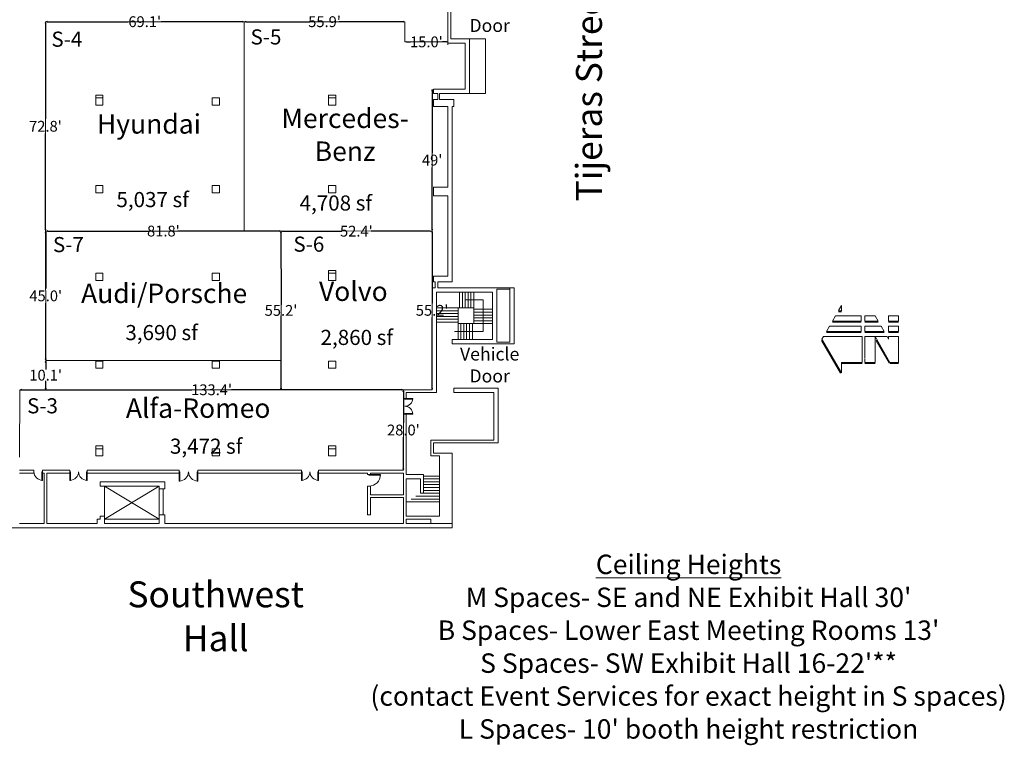
# Model space of a CAD drawing. Units: feet. Extents: x -764 to 1327, y -2034 to -1176.
# Drawn here: x 972 to 1315, y -2034 to -1782 of the extents above; entities that cross this region are included whole.
import ezdxf

# ---------------------------------------------------------------- set-up
doc = ezdxf.new("R2010")
doc.units = ezdxf.units.FT
doc.header["$LTSCALE"] = 8
doc.header["$MEASUREMENT"] = 0
doc.header["$PDMODE"] = 1
doc.header["$PDSIZE"] = -2
doc.layers.get('0').update_dxf_attribs({"lineweight": 15})
doc.layers.get('Defpoints').update_dxf_attribs({"lineweight": 15})
for name, color, linetype, lineweight in [('Acc-all$0$DOORS', 7, 'Continuous', 15), ('Acc-all$0$MISC', 7, 'Continuous', 15), ('Acc-all$0$TITLEBLK', 7, 'Continuous', 15), ('Acc-all$0$WALLS', 7, 'Continuous', 15), ('Dimension', 7, 'Continuous', 5)]:
    doc.layers.add(name, color=color, linetype=linetype, lineweight=lineweight)
doc.styles.add('Times New Roman', font='times.ttf')
doc.dimstyles.new('Plan Dim', dxfattribs={"dimtxt": 3.75434, "dimasz": 0.556641, "dimexe": 0, "dimexo": 0, "dimgap": 0, "dimtad": 0, "dimtih": 1, "dimtoh": 1, "dimdec": 3, "dimzin": 4, "dimdsep": 46, "dimtxsty": 'Times New Roman', "dimblk": 'VW_FILLEDARROW', "dimblk1": 'VW_FILLEDARROW', "dimblk2": 'VW_FILLEDARROW', "dimcen": 0, "dimse1": 1, "dimse2": 1, "dimazin": 0, "dimtfac": 1, "dimtdec": 3, "dimtix": 1, "dimtofl": 0, "dimtmove": 0, "dimatfit": 0, "dimldrblk": 'VW_FILLEDARROW', "dimfxl": 1, "dimfrac": 2, "dimtolj": 1, "dimtzin": 4, "dimarcsym": 0})

# ---------------------------------------------------------------- blocks, each defined once
blk = doc.blocks.new('VW_FILLEDARROW')
at = {"linetype": 'Continuous', "lineweight": 0, "transparency": 16777216}
blk.add_hatch(color=0, dxfattribs=at).paths.add_polyline_path([(-1, 0.27), (0, 0), (-1, -0.27)])
at = {"color": 0, "linetype": 'Continuous', "lineweight": 5, "transparency": 16777216, "flags": 128}
blk.add_lwpolyline([(-1, 0.27), (0, 0), (-1, -0.27)], close=True, dxfattribs=at)
blk = doc.blocks.new('*D27')
at = {"layer": 'Defpoints', "color": 0, "linetype": 'Continuous', "transparency": 16777216}
for p in [(1105.63, -1910.79), (1105.63, -1938.79), (1105.63, -1938.79)]:
    blk.add_point(p, dxfattribs=at)
at = {"layer": 'Dimension', "color": 0, "linetype": 'Continuous', "lineweight": -2, "transparency": 16777216}
for p, q in [((1105.63, -1911.34), (1105.63, -1922.25)), ((1105.63, -1938.23), (1105.63, -1927.33))]:
    blk.add_line(p, q, dxfattribs=at)
at = {"layer": 'Dimension', "color": 0, "linetype": 'Continuous', "lineweight": -2, "transparency": 16777216, "xscale": 0.5566406250000001, "yscale": 0.5566406250000001, "zscale": 0.5566406250000001}
for p, rotation in [((1105.63, -1910.79), 90), ((1105.63, -1938.79), 270)]:
    blk.add_blockref('VW_FILLEDARROW', p, dxfattribs=dict(at, rotation=rotation))
at = {"layer": 'Dimension', "color": 0, "linetype": 'Continuous', "lineweight": 18, "transparency": 16777216, "insert": (1105.63, -1924.79), "char_height": 3.754, "attachment_point": 5, "style": 'Times New Roman'}
blk.add_mtext("\\A1;28.0'", dxfattribs=at)
blk = doc.blocks.new('*D48')
at = {"layer": 'Defpoints', "color": 0, "linetype": 'Continuous', "transparency": 16777216}
for p in [(981.16, -1855.64), (981.23, -1900.63), (981.23, -1900.63)]:
    blk.add_point(p, dxfattribs=at)
at = {"layer": 'Dimension', "color": 0, "linetype": 'Continuous', "lineweight": -2, "transparency": 16777216}
for p, q in [((981.23, -1856.2), (981.23, -1875.59)), ((981.23, -1900.07), (981.23, -1880.67))]:
    blk.add_line(p, q, dxfattribs=at)
at = {"layer": 'Dimension', "color": 0, "linetype": 'Continuous', "lineweight": -2, "transparency": 16777216, "xscale": 0.5566406250000001, "yscale": 0.5566406250000001, "zscale": 0.5566406250000001}
for p, rotation in [((981.23, -1855.64), 90), ((981.23, -1900.63), 270)]:
    blk.add_blockref('VW_FILLEDARROW', p, dxfattribs=dict(at, rotation=rotation))
at = {"layer": 'Dimension', "color": 0, "linetype": 'Continuous', "lineweight": 18, "transparency": 16777216, "insert": (981.23, -1878.13), "char_height": 3.754, "attachment_point": 5, "style": 'Times New Roman'}
blk.add_mtext("\\A1;45.0'", dxfattribs=at)
blk = doc.blocks.new('*D49')
at = {"layer": 'Defpoints', "color": 0, "linetype": 'Continuous', "transparency": 16777216}
for p in [(981.13, -1782.77), (981.13, -1782.77), (981.13, -1855.53)]:
    blk.add_point(p, dxfattribs=at)
at = {"layer": 'Dimension', "color": 0, "linetype": 'Continuous', "lineweight": -2, "transparency": 16777216}
for p, q in [((981.13, -1783.32), (981.13, -1816.61)), ((981.13, -1854.98), (981.13, -1821.69))]:
    blk.add_line(p, q, dxfattribs=at)
at = {"layer": 'Dimension', "color": 0, "linetype": 'Continuous', "lineweight": -2, "transparency": 16777216, "xscale": 0.5566406250000001, "yscale": 0.5566406250000001, "zscale": 0.5566406250000001}
for p, rotation in [((981.13, -1782.77), 90), ((981.13, -1855.53), 270)]:
    blk.add_blockref('VW_FILLEDARROW', p, dxfattribs=dict(at, rotation=rotation))
at = {"layer": 'Dimension', "color": 0, "linetype": 'Continuous', "lineweight": 18, "transparency": 16777216, "insert": (981.13, -1819.15), "char_height": 3.754, "attachment_point": 5, "style": 'Times New Roman'}
blk.add_mtext("\\A1;72.8'", dxfattribs=at)
blk = doc.blocks.new('*D50')
at = {"layer": 'Defpoints', "color": 0, "linetype": 'Continuous', "transparency": 16777216}
for p in [(981.13, -1782.77), (981.13, -1782.77), (1050.19, -1782.77)]:
    blk.add_point(p, dxfattribs=at)
at = {"layer": 'Dimension', "color": 0, "linetype": 'Continuous', "lineweight": -2, "transparency": 16777216}
for p, q in [((981.69, -1782.77), (1009.92, -1782.77)), ((1049.63, -1782.77), (1021.4, -1782.77))]:
    blk.add_line(p, q, dxfattribs=at)
at = {"layer": 'Dimension', "color": 0, "linetype": 'Continuous', "lineweight": -2, "transparency": 16777216, "xscale": 0.5566406250000001, "yscale": 0.5566406250000001, "zscale": 0.5566406250000001, "rotation": 180}
blk.add_blockref('VW_FILLEDARROW', (981.13, -1782.77), dxfattribs=at)
at = {"layer": 'Dimension', "color": 0, "linetype": 'Continuous', "lineweight": -2, "transparency": 16777216, "xscale": 0.5566406250000001, "yscale": 0.5566406250000001, "zscale": 0.5566406250000001}
blk.add_blockref('VW_FILLEDARROW', (1050.19, -1782.77), dxfattribs=at)
at = {"layer": 'Dimension', "color": 0, "linetype": 'Continuous', "lineweight": 18, "transparency": 16777216, "insert": (1015.66, -1782.77), "char_height": 3.754, "attachment_point": 5, "style": 'Times New Roman'}
blk.add_mtext("\\A1;69.1'", dxfattribs=at)
blk = doc.blocks.new('*D51')
at = {"layer": 'Defpoints', "color": 0, "linetype": 'Continuous', "transparency": 16777216}
for p in [(1115.63, -1806.29), (1115.63, -1855.55), (1115.63, -1855.55)]:
    blk.add_point(p, dxfattribs=at)
at = {"layer": 'Dimension', "color": 0, "linetype": 'Continuous', "lineweight": -2, "transparency": 16777216}
for p, q in [((1115.63, -1806.84), (1115.63, -1828.38)), ((1115.63, -1855), (1115.63, -1833.46))]:
    blk.add_line(p, q, dxfattribs=at)
at = {"layer": 'Dimension', "color": 0, "linetype": 'Continuous', "lineweight": -2, "transparency": 16777216, "xscale": 0.5566406250000001, "yscale": 0.5566406250000001, "zscale": 0.5566406250000001}
for p, rotation in [((1115.63, -1806.29), 90), ((1115.63, -1855.55), 270)]:
    blk.add_blockref('VW_FILLEDARROW', p, dxfattribs=dict(at, rotation=rotation))
at = {"layer": 'Dimension', "color": 0, "linetype": 'Continuous', "lineweight": 18, "transparency": 16777216, "insert": (1115.63, -1830.92), "char_height": 3.754, "attachment_point": 5, "style": 'Times New Roman'}
blk.add_mtext("\\A1;49'", dxfattribs=at)
blk = doc.blocks.new('*D52')
at = {"layer": 'Defpoints', "color": 0, "linetype": 'Continuous', "transparency": 16777216}
for p in [(972.21, -1910.89), (1105.63, -1910.79), (1105.63, -1910.79)]:
    blk.add_point(p, dxfattribs=at)
at = {"layer": 'Dimension', "color": 0, "linetype": 'Continuous', "lineweight": -2, "transparency": 16777216}
for p, q in [((972.77, -1910.79), (1032, -1910.79)), ((1105.08, -1910.79), (1045.84, -1910.79))]:
    blk.add_line(p, q, dxfattribs=at)
at = {"layer": 'Dimension', "color": 0, "linetype": 'Continuous', "lineweight": -2, "transparency": 16777216, "xscale": 0.5566406250000001, "yscale": 0.5566406250000001, "zscale": 0.5566406250000001, "rotation": 180}
blk.add_blockref('VW_FILLEDARROW', (972.21, -1910.79), dxfattribs=at)
at = {"layer": 'Dimension', "color": 0, "linetype": 'Continuous', "lineweight": -2, "transparency": 16777216, "xscale": 0.5566406250000001, "yscale": 0.5566406250000001, "zscale": 0.5566406250000001}
blk.add_blockref('VW_FILLEDARROW', (1105.63, -1910.79), dxfattribs=at)
at = {"layer": 'Dimension', "color": 0, "linetype": 'Continuous', "lineweight": 18, "transparency": 16777216, "insert": (1038.92, -1910.79), "char_height": 3.754, "attachment_point": 5, "style": 'Times New Roman'}
blk.add_mtext("\\A1;133.4'", dxfattribs=at)
blk = doc.blocks.new('*D53')
at = {"layer": 'Defpoints', "color": 0, "linetype": 'Continuous', "transparency": 16777216}
for p in [(1115.63, -1855.55), (1115.63, -1910.79), (1115.63, -1910.79)]:
    blk.add_point(p, dxfattribs=at)
at = {"layer": 'Dimension', "color": 0, "linetype": 'Continuous', "lineweight": -2, "transparency": 16777216}
for p, q in [((1115.63, -1856.11), (1115.63, -1880.63)), ((1115.63, -1910.23), (1115.63, -1885.71))]:
    blk.add_line(p, q, dxfattribs=at)
at = {"layer": 'Dimension', "color": 0, "linetype": 'Continuous', "lineweight": -2, "transparency": 16777216, "xscale": 0.5566406250000001, "yscale": 0.5566406250000001, "zscale": 0.5566406250000001}
for p, rotation in [((1115.63, -1855.55), 90), ((1115.63, -1910.79), 270)]:
    blk.add_blockref('VW_FILLEDARROW', p, dxfattribs=dict(at, rotation=rotation))
at = {"layer": 'Dimension', "color": 0, "linetype": 'Continuous', "lineweight": 18, "transparency": 16777216, "insert": (1115.63, -1883.17), "char_height": 3.754, "attachment_point": 5, "style": 'Times New Roman'}
blk.add_mtext("\\A1;55.2'", dxfattribs=at)
blk = doc.blocks.new('*D54')
at = {"layer": 'Defpoints', "color": 0, "linetype": 'Continuous', "transparency": 16777216}
for p in [(1106.13, -1789.79), (1106.13, -1789.79), (1121.13, -1789.79)]:
    blk.add_point(p, dxfattribs=at)
at = {"layer": 'Dimension', "color": 0, "linetype": 'Continuous', "lineweight": -2, "transparency": 16777216}
for p, q in [((1106.69, -1789.79), (1108.1, -1789.79)), ((1120.58, -1789.79), (1119.17, -1789.79))]:
    blk.add_line(p, q, dxfattribs=at)
at = {"layer": 'Dimension', "color": 0, "linetype": 'Continuous', "lineweight": -2, "transparency": 16777216, "xscale": 0.5566406250000001, "yscale": 0.5566406250000001, "zscale": 0.5566406250000001, "rotation": 180}
blk.add_blockref('VW_FILLEDARROW', (1106.13, -1789.79), dxfattribs=at)
at = {"layer": 'Dimension', "color": 0, "linetype": 'Continuous', "lineweight": -2, "transparency": 16777216, "xscale": 0.5566406250000001, "yscale": 0.5566406250000001, "zscale": 0.5566406250000001}
blk.add_blockref('VW_FILLEDARROW', (1121.13, -1789.79), dxfattribs=at)
at = {"layer": 'Dimension', "color": 0, "linetype": 'Continuous', "lineweight": 18, "transparency": 16777216, "insert": (1113.63, -1789.79), "char_height": 3.754, "attachment_point": 5, "style": 'Times New Roman'}
blk.add_mtext("\\A1;15.0'", dxfattribs=at)
blk = doc.blocks.new('*D56')
at = {"color": 0, "lineweight": -2, "transparency": 16777216}
for p, q in [((981.81, -1855.59), (1017.09, -1855.59)), ((1062.49, -1855.59), (1027.21, -1855.59))]:
    blk.add_line(p, q, dxfattribs=at)
at = {"layer": 'Defpoints', "color": 0, "transparency": 16777216}
for p in [(981.25, -1855.49), (1063.05, -1855.59), (1063.05, -1855.59)]:
    blk.add_point(p, dxfattribs=at)
at = {"color": 0, "lineweight": -2, "transparency": 16777216, "xscale": 0.5566406250000001, "yscale": 0.5566406250000001, "zscale": 0.5566406250000001, "rotation": 180}
blk.add_blockref('VW_FILLEDARROW', (981.25, -1855.59), dxfattribs=at)
at = {"color": 0, "lineweight": -2, "transparency": 16777216, "xscale": 0.5566406250000001, "yscale": 0.5566406250000001, "zscale": 0.5566406250000001}
blk.add_blockref('VW_FILLEDARROW', (1063.05, -1855.59), dxfattribs=at)
at = {"color": 0, "transparency": 16777216, "insert": (1022.15, -1855.59), "char_height": 3.754, "attachment_point": 5, "style": 'Times New Roman'}
blk.add_mtext("\\A1;81.8'", dxfattribs=at)
blk = doc.blocks.new('*D57')
at = {"color": 0, "lineweight": -2, "transparency": 16777216}
for p, q in [((1063.63, -1855.63), (1084.17, -1855.63)), ((1114.92, -1855.64), (1094.37, -1855.63))]:
    blk.add_line(p, q, dxfattribs=at)
at = {"layer": 'Defpoints', "color": 0, "transparency": 16777216}
for p in [(1063.07, -1855.63), (1115.48, -1855.64), (1115.48, -1855.64)]:
    blk.add_point(p, dxfattribs=at)
at = {"color": 0, "lineweight": -2, "transparency": 16777216, "xscale": 0.5566406250000001, "yscale": 0.5566406250000001, "zscale": 0.5566406250000001}
for p, rotation in [((1063.07, -1855.62), 179.9886274401219), ((1115.48, -1855.64), 359.9886274401219)]:
    blk.add_blockref('VW_FILLEDARROW', p, dxfattribs=dict(at, rotation=rotation))
at = {"color": 0, "transparency": 16777216, "insert": (1089.27, -1855.63), "char_height": 3.754, "attachment_point": 5, "style": 'Times New Roman'}
blk.add_mtext("\\A1;52.4'", dxfattribs=at)
blk = doc.blocks.new('*D58')
at = {"color": 0, "lineweight": -2, "transparency": 16777216}
for p, q in [((1063.05, -1856.15), (1063.06, -1881.27)), ((1063.07, -1910.23), (1063.06, -1885.1))]:
    blk.add_line(p, q, dxfattribs=at)
at = {"layer": 'Defpoints', "color": 0, "transparency": 16777216}
for p in [(1063.05, -1855.59), (1063.07, -1910.79), (1063.07, -1910.79)]:
    blk.add_point(p, dxfattribs=at)
at = {"color": 0, "lineweight": -2, "transparency": 16777216, "xscale": 0.5566406250000001, "yscale": 0.5566406250000001, "zscale": 0.5566406250000001}
for p, rotation in [((1063.05, -1855.59), 90.02251817694143), ((1063.07, -1910.79), 270.0225181769414)]:
    blk.add_blockref('VW_FILLEDARROW', p, dxfattribs=dict(at, rotation=rotation))
at = {"color": 0, "transparency": 16777216, "insert": (1063.06, -1883.19), "char_height": 3.754, "attachment_point": 5, "style": 'Times New Roman'}
blk.add_mtext("\\A1;55.2'", dxfattribs=at)
blk = doc.blocks.new('*D59')
at = {"color": 0, "lineweight": -2, "transparency": 16777216}
for p, q in [((981.21, -1901.21), (981.21, -1903.8)), ((981.21, -1910.23), (981.21, -1907.63))]:
    blk.add_line(p, q, dxfattribs=at)
at = {"layer": 'Defpoints', "color": 0, "transparency": 16777216}
for p in [(981.23, -1900.65), (981.21, -1910.79), (981.23, -1910.79)]:
    blk.add_point(p, dxfattribs=at)
at = {"color": 0, "lineweight": -2, "transparency": 16777216, "xscale": 0.5566406250000001, "yscale": 0.5566406250000001, "zscale": 0.5566406250000001}
for p, rotation in [((981.21, -1900.65), 90), ((981.21, -1910.79), 270)]:
    blk.add_blockref('VW_FILLEDARROW', p, dxfattribs=dict(at, rotation=rotation))
at = {"color": 0, "transparency": 16777216, "insert": (981.21, -1905.72), "char_height": 3.754, "attachment_point": 5, "style": 'Times New Roman'}
blk.add_mtext("\\A1;10.1'", dxfattribs=at)
blk = doc.blocks.new('*D61')
at = {"color": 0, "lineweight": -2, "transparency": 16777216}
for p, q in [((1050.84, -1782.79), (1073.11, -1782.78)), ((1105.58, -1782.77), (1083.31, -1782.77))]:
    blk.add_line(p, q, dxfattribs=at)
at = {"layer": 'Defpoints', "color": 0, "transparency": 16777216}
for p in [(1050.28, -1782.79), (1050.28, -1782.79), (1106.13, -1782.77)]:
    blk.add_point(p, dxfattribs=at)
at = {"color": 0, "lineweight": -2, "transparency": 16777216, "xscale": 0.5566406250000001, "yscale": 0.5566406250000001, "zscale": 0.5566406250000001}
for p, rotation in [((1050.28, -1782.79), 180.0212871026104), ((1106.13, -1782.77), 0.02128710261038336)]:
    blk.add_blockref('VW_FILLEDARROW', p, dxfattribs=dict(at, rotation=rotation))
at = {"color": 0, "transparency": 16777216, "insert": (1078.21, -1782.78), "char_height": 3.754, "attachment_point": 5, "style": 'Times New Roman'}
blk.add_mtext("\\A1;55.9'", dxfattribs=at)

msp = doc.modelspace()

# ---------------------------------------------------------------- linework, layer by layer
at = {"linetype": 'Continuous', "lineweight": 18, "transparency": 33554687}
for p, q in [((981.13, -1782.77), (1106.13, -1782.77)), ((981.13, -1782.77), (981.13, -1851.77)), ((1050.28, -1855.59), (1050.28, -1782.79)), ((1106.13, -1782.77), (1106.13, -1789.79)), ((1106.13, -1789.79), (1121.13, -1789.79)), ((1121.13, -1790.29), (1121.13, -1790.8)), ((1115.63, -1875.29), (1115.63, -1806.29)), ((981.13, -1851.77), (981.23, -1900.63)), ((981.07, -1855.59), (1063.05, -1855.59)), ((1063.07, -1855.62), (1115.63, -1855.55)), ((1063.07, -1910.79), (1063.07, -1855.62)), ((972.21, -1910.89), (981.21, -1910.89)), ((981.13, -1910.86), (1063.07, -1910.79))]:
    msp.add_line(p, q, dxfattribs=at)
msp.add_line((981.23, -1900.65), (1063.07, -1900.65))
at = {"layer": 'Acc-all$0$DOORS', "linetype": 'Continuous', "transparency": 33554687}
for p, q in [((1105.63, -1913.79), (1106.63, -1913.79)), ((1106.13, -1913.79), (1106.13, -1914.04)), ((1106.13, -1913.79), (1108.88, -1913.79)), ((1106.13, -1914.04), (1108.88, -1914.04)), ((1108.88, -1913.79), (1108.88, -1914.04)), ((1105.63, -1919.29), (1106.63, -1919.29)), ((1106.13, -1919.29), (1106.13, -1919.04)), ((1106.13, -1919.04), (1108.88, -1919.04)), ((1106.13, -1919.29), (1108.88, -1919.29)), ((1108.88, -1919.29), (1108.88, -1919.04)), ((977.13, -1938.79), (977.13, -1939.79)), ((980.13, -1939.29), (979.88, -1939.29)), ((979.88, -1942.29), (979.88, -1939.29)), ((980.13, -1938.79), (980.13, -1939.79)), ((980.13, -1939.29), (980.13, -1942.29)), ((980.63, -1939.79), (980.13, -1939.79)), ((989.63, -1939.29), (989.63, -1942.29)), ((989.88, -1942.29), (989.88, -1939.29)), ((995.38, -1942.29), (995.38, -1939.29)), ((995.63, -1939.29), (995.63, -1942.29)), ((1027.63, -1938.79), (1027.63, -1939.79)), ((1027.63, -1939.29), (1027.88, -1939.29)), ((1027.63, -1939.29), (1027.63, -1942.54)), ((1027.88, -1942.54), (1027.88, -1939.29)), ((1034.13, -1939.29), (1033.88, -1939.29)), ((1033.88, -1942.54), (1033.88, -1939.29)), ((1034.13, -1939.79), (1034.13, -1938.79)), ((1034.13, -1939.29), (1034.13, -1942.54)), ((1070.13, -1938.79), (1070.13, -1939.79)), ((1070.13, -1939.29), (1070.38, -1939.29)), ((1070.13, -1939.29), (1070.13, -1942.29)), ((1070.38, -1942.29), (1070.38, -1939.29)), ((1076.13, -1939.29), (1075.88, -1939.29)), ((1075.88, -1942.29), (1075.88, -1939.29)), ((1076.13, -1938.79), (1076.13, -1939.79)), ((1076.13, -1939.29), (1076.13, -1942.29)), ((1093.63, -1940.29), (1097.63, -1940.29)), ((1093.63, -1940.54), (1097.63, -1940.54)), ((1097.63, -1940.29), (1097.63, -1940.54)), ((980.13, -1942.29), (979.88, -1942.29)), ((989.63, -1942.29), (989.88, -1942.29)), ((995.63, -1942.29), (995.38, -1942.29)), ((1027.63, -1942.54), (1027.88, -1942.54)), ((1034.13, -1942.54), (1033.88, -1942.54)), ((1070.13, -1942.29), (1070.38, -1942.29)), ((1076.13, -1942.29), (1075.88, -1942.29))]:
    msp.add_line(p, q, dxfattribs=at)
for centre, radius, start, end in [((1106.13, -1913.79), 2.75, 270, 0), ((1106.13, -1919.29), 2.75, 0, 90), ((980.13, -1939.29), 3, 180, 270), ((989.63, -1939.29), 3, 270, 0), ((995.63, -1939.29), 3, 180, 270), ((1027.63, -1939.29), 3.25, 270, 0), ((1034.13, -1939.29), 3.25, 180, 270), ((1070.13, -1939.29), 3, 270, 0), ((1076.13, -1939.29), 3, 180, 270), ((1093.63, -1940.29), 4, 270, 0)]:
    msp.add_arc(centre, radius, start, end, dxfattribs=at)
at = {"layer": 'Acc-all$0$MISC', "linetype": 'Continuous', "transparency": 33554687}
for p, q in [((1125.13, -1882.29), (1125.13, -1876.79)), ((1126.13, -1882.29), (1126.13, -1876.79)), ((1127.13, -1882.29), (1127.13, -1876.79)), ((1128.13, -1882.29), (1128.13, -1876.79)), ((1129.13, -1882.29), (1129.13, -1876.79)), ((1130.13, -1882.29), (1130.13, -1876.79)), ((1124.63, -1882.29), (1117.13, -1882.29)), ((1124.63, -1883.29), (1117.13, -1883.29)), ((1130.13, -1882.79), (1136.63, -1882.79)), ((1124.63, -1884.29), (1117.13, -1884.29)), ((1124.63, -1885.29), (1117.13, -1885.29)), ((1124.63, -1886.29), (1117.13, -1886.29)), ((1130.13, -1883.79), (1136.63, -1883.79)), ((1130.13, -1884.79), (1136.63, -1884.79)), ((1130.13, -1885.79), (1136.63, -1885.79)), ((1130.13, -1886.79), (1136.63, -1886.79)), ((1124.63, -1887.29), (1117.13, -1887.29)), ((1124.63, -1887.79), (1124.63, -1893.29)), ((1125.63, -1887.79), (1125.63, -1893.29)), ((1126.63, -1887.79), (1126.63, -1893.29)), ((1127.63, -1887.79), (1127.63, -1893.29)), ((1128.63, -1887.79), (1128.63, -1893.29)), ((1129.63, -1887.79), (1129.63, -1893.29)), ((1130.13, -1887.79), (1136.63, -1887.79)), ((1112.63, -1940.79), (1118.13, -1940.79)), ((1112.63, -1941.79), (1118.13, -1941.79)), ((1112.63, -1941.79), (1118.13, -1941.79)), ((1112.63, -1942.79), (1118.13, -1942.79)), ((1112.63, -1942.79), (1118.13, -1942.79)), ((1112.63, -1943.79), (1118.13, -1943.79)), ((1112.63, -1943.79), (1118.13, -1943.79)), ((1112.63, -1944.79), (1118.13, -1944.79)), ((1112.63, -1944.79), (1118.13, -1944.79)), ((1109.97, -1947.79), (1118.13, -1947.79)), ((1112.63, -1945.79), (1118.13, -1945.79)), ((1112.63, -1945.79), (1118.13, -1945.79)), ((1112.63, -1946.79), (1118.13, -1946.79)), ((1112.63, -1946.79), (1118.13, -1946.79)), ((1112.63, -1947.79), (1118.13, -1947.79)), ((1106.63, -1949.79), (1118.13, -1949.79)), ((1108.3, -1948.79), (1118.13, -1948.79)), ((1112.63, -1948.79), (1118.13, -1948.79))]:
    msp.add_line(p, q, dxfattribs=at)
at = {"layer": 'Acc-all$0$TITLEBLK', "linetype": 'Continuous', "transparency": 33554687}
for p, q in [((1256.94, -1883.28), (1257.98, -1881.49)), ((1256.96, -1883.29), (1256.94, -1883.29)), ((1257.98, -1883.29), (1256.96, -1883.29)), ((1257.98, -1883.29), (1257.98, -1881.49)), ((1254.86, -1886.88), (1255.9, -1885.09)), ((1254.87, -1886.89), (1254.86, -1886.89)), ((1264.81, -1886.89), (1254.87, -1886.89)), ((1257.98, -1885.09), (1255.9, -1885.09)), ((1257.98, -1883.66), (1256.96, -1883.66)), ((1264.81, -1885.09), (1257.98, -1885.09)), ((1264.81, -1885.09), (1264.81, -1886.89)), ((1266.08, -1885.09), (1266.08, -1886.89)), ((1269.68, -1885.09), (1266.08, -1885.09)), ((1270.72, -1886.89), (1266.08, -1886.89)), ((1269.68, -1885.09), (1270.72, -1886.89)), ((1274.35, -1886.89), (1274.35, -1885.09)), ((1277.78, -1886.89), (1274.35, -1886.89)), ((1252.78, -1890.49), (1253.82, -1888.68)), ((1264.81, -1888.69), (1253.83, -1888.69)), ((1264.81, -1887.26), (1254.87, -1887.26)), ((1264.81, -1888.69), (1264.81, -1890.49)), ((1270.72, -1887.26), (1266.08, -1887.26)), ((1271.75, -1888.69), (1266.08, -1888.69)), ((1266.08, -1888.69), (1266.08, -1890.49)), ((1271.75, -1888.69), (1272.79, -1890.49)), ((1277.78, -1887.26), (1274.35, -1887.26)), ((1277.78, -1888.69), (1274.35, -1888.69)), ((1274.35, -1890.49), (1274.35, -1888.69)), ((1277.78, -1890.49), (1277.78, -1888.69)), ((1257.65, -1905.07), (1251.04, -1893.63)), ((1265.19, -1892.29), (1251.74, -1892.29)), ((1264.81, -1890.49), (1252.78, -1890.49)), ((1264.81, -1890.86), (1252.78, -1890.86)), ((1265.19, -1901.29), (1265.19, -1892.29)), ((1272.79, -1890.49), (1266.08, -1890.49)), ((1272.79, -1890.86), (1266.08, -1890.86)), ((1266.08, -1892.29), (1266.08, -1899.85)), ((1273.83, -1892.29), (1266.08, -1892.29)), ((1270.05, -1893.69), (1274.55, -1901.47)), ((1277.78, -1890.49), (1274.35, -1890.49)), ((1277.78, -1890.86), (1274.35, -1890.86)), ((1277.78, -1892.29), (1274.35, -1892.29)), ((1277.78, -1901.29), (1277.78, -1892.29)), ((1266.08, -1900.03), (1266.08, -1901.29)), ((1257.98, -1901.29), (1257.98, -1904.89)), ((1257.98, -1901.29), (1265.19, -1901.29)), ((1257.98, -1901.66), (1265.19, -1901.66)), ((1266.08, -1901.29), (1269.68, -1901.29)), ((1266.08, -1901.66), (1269.68, -1901.66)), ((1274.87, -1901.29), (1277.78, -1901.29)), ((1274.87, -1901.66), (1277.78, -1901.66))]:
    msp.add_line(p, q, dxfattribs=at)
at = {"layer": 'Acc-all$0$TITLEBLK', "linetype": 'Continuous', "transparency": 33554687, "flags": 128}
for points in [[(1277.78, -1886.89), (1277.78, -1885.09), (1274.35, -1885.09)], [(1257.98, -1904.89), (1251.22, -1893.19), (1251.74, -1892.29)], [(1269.68, -1901.29), (1269.68, -1892.29), (1274.87, -1901.29)], [(1273.83, -1892.29), (1274.35, -1893.19), (1274.35, -1892.29)]]:
    msp.add_lwpolyline(points, dxfattribs=at)
at = {"layer": 'Acc-all$0$WALLS', "linetype": 'Continuous', "transparency": 33554687}
for p, q in [((1121.13, -1772.79), (1121.13, -1790.29)), ((1122.13, -1772.79), (1122.13, -1788.79)), ((1121.13, -1790.29), (1127.13, -1790.29)), ((1122.13, -1788.79), (1134.13, -1788.79)), ((1127.13, -1790.29), (1127.13, -1806.29)), ((1128.63, -1788.79), (1128.63, -1807.79)), ((1134.13, -1788.79), (1134.13, -1807.79)), ((1127.13, -1806.29), (1116.13, -1806.29)), ((1116.13, -1806.29), (1116.13, -1807.79)), ((1116.13, -1807.79), (1117.63, -1807.79)), ((1117.63, -1807.79), (1117.63, -1809.79)), ((1118.13, -1809.79), (1118.13, -1807.79)), ((1118.13, -1807.79), (1134.13, -1807.79)), ((998.63, -1808.29), (1001.13, -1808.29)), ((998.63, -1809.29), (998.63, -1808.29)), ((998.63, -1809.29), (1001.13, -1809.29)), ((998.63, -1809.29), (998.63, -1811.79)), ((998.63, -1809.29), (1001.13, -1809.29)), ((1001.13, -1809.29), (1001.13, -1808.29)), ((1001.13, -1809.29), (1001.13, -1811.79)), ((1039.13, -1809.29), (1041.63, -1809.29)), ((1039.13, -1809.29), (1039.13, -1811.79)), ((1041.63, -1809.29), (1041.63, -1811.79)), ((1079.63, -1809.29), (1079.63, -1808.29)), ((1079.63, -1808.29), (1082.13, -1808.29)), ((1079.63, -1809.29), (1082.13, -1809.29)), ((1079.63, -1809.29), (1079.63, -1811.79)), ((1079.63, -1809.29), (1082.13, -1809.29)), ((1082.13, -1809.29), (1082.13, -1808.29)), ((1082.13, -1809.29), (1082.13, -1811.79)), ((1117.63, -1809.79), (1116.13, -1809.79)), ((1116.13, -1809.79), (1116.13, -1812.29)), ((1118.13, -1809.79), (1123.13, -1809.79)), ((1123.13, -1809.79), (1123.13, -1812.29)), ((1001.13, -1811.79), (998.63, -1811.79)), ((1041.63, -1811.79), (1039.13, -1811.79)), ((1082.13, -1811.79), (1079.63, -1811.79)), ((1116.13, -1812.29), (1121.13, -1812.29)), ((1121.13, -1812.29), (1121.13, -1840.29)), ((1122.63, -1812.29), (1122.63, -1873.29)), ((1123.13, -1812.29), (1122.63, -1812.29)), ((998.63, -1839.79), (998.63, -1842.29)), ((998.63, -1839.79), (1001.13, -1839.79)), ((1001.13, -1842.29), (998.63, -1842.29)), ((1001.13, -1839.79), (1001.13, -1842.29)), ((1039.13, -1839.79), (1041.63, -1839.79)), ((1039.13, -1839.79), (1039.13, -1842.29)), ((1041.63, -1842.29), (1039.13, -1842.29)), ((1041.63, -1839.79), (1041.63, -1842.29)), ((1079.63, -1839.79), (1082.13, -1839.79)), ((1079.63, -1839.79), (1079.63, -1842.29)), ((1082.13, -1842.29), (1079.63, -1842.29)), ((1082.13, -1839.79), (1082.13, -1842.29)), ((1121.13, -1840.29), (1116.13, -1840.29)), ((1116.13, -1840.29), (1116.13, -1843.29)), ((1116.13, -1843.29), (1121.13, -1843.29)), ((1121.13, -1843.29), (1121.13, -1871.29)), ((1079.63, -1870.29), (1079.63, -1869.29)), ((1079.63, -1869.29), (1082.13, -1869.29)), ((1082.13, -1870.29), (1082.13, -1869.29)), ((998.63, -1870.29), (1001.13, -1870.29)), ((998.63, -1870.29), (998.63, -1872.79)), ((998.63, -1870.29), (1001.13, -1870.29)), ((1001.13, -1872.79), (998.63, -1872.79)), ((1001.13, -1870.29), (1001.13, -1872.79)), ((1039.13, -1870.29), (1041.63, -1870.29)), ((1039.13, -1870.29), (1039.13, -1872.79)), ((1041.63, -1872.79), (1039.13, -1872.79)), ((1041.63, -1870.29), (1041.63, -1872.79)), ((1079.63, -1870.29), (1082.13, -1870.29)), ((1079.63, -1870.29), (1079.63, -1872.79)), ((1079.63, -1870.29), (1082.13, -1870.29)), ((1082.13, -1872.79), (1079.63, -1872.79)), ((1082.13, -1870.29), (1082.13, -1872.79)), ((1121.13, -1871.29), (1116.13, -1871.29)), ((1116.13, -1871.29), (1116.13, -1873.29)), ((1115.63, -1875.29), (1115.63, -1910.79)), ((1116.63, -1875.29), (1115.63, -1875.29)), ((1116.13, -1873.29), (1116.63, -1873.29)), ((1116.63, -1873.29), (1116.63, -1875.29)), ((1122.63, -1873.29), (1117.63, -1873.29)), ((1117.63, -1873.29), (1117.63, -1875.29)), ((1117.63, -1875.29), (1144.13, -1875.29)), ((1138.13, -1894.29), (1138.13, -1875.79)), ((1142.63, -1875.79), (1138.13, -1875.79)), ((1142.63, -1875.29), (1142.63, -1875.79)), ((1142.63, -1894.29), (1142.63, -1875.79)), ((1144.13, -1875.29), (1144.13, -1894.79)), ((1136.63, -1876.79), (1117.13, -1876.79)), ((1117.13, -1876.79), (1117.13, -1911.79)), ((1127.13, -1879.54), (1133.38, -1879.54)), ((1133.38, -1890.54), (1133.38, -1879.54)), ((1136.63, -1893.29), (1136.63, -1876.79)), ((1124.63, -1882.29), (1124.63, -1887.79)), ((1130.13, -1882.29), (1124.63, -1882.29)), ((1130.13, -1882.29), (1130.13, -1887.79)), ((1130.13, -1887.79), (1124.63, -1887.79)), ((1122.63, -1894.79), (1122.63, -1893.29)), ((1122.63, -1893.29), (1136.63, -1893.29)), ((1123.38, -1890.54), (1133.38, -1890.54)), ((1144.13, -1894.79), (1122.63, -1894.79)), ((1138.13, -1894.29), (1142.63, -1894.29)), ((998.63, -1900.79), (1001.13, -1900.79)), ((998.63, -1900.79), (998.63, -1903.29)), ((1001.13, -1903.29), (998.63, -1903.29)), ((1001.13, -1900.79), (1001.13, -1903.29)), ((1039.13, -1900.79), (1041.63, -1900.79)), ((1039.13, -1900.79), (1039.13, -1903.29)), ((1041.63, -1903.29), (1039.13, -1903.29)), ((1041.63, -1900.79), (1041.63, -1903.29)), ((1079.63, -1900.79), (1082.13, -1900.79)), ((1079.63, -1900.79), (1079.63, -1903.29)), ((1082.13, -1903.29), (1079.63, -1903.29)), ((1082.13, -1900.79), (1082.13, -1903.29)), ((972.13, -1934.29), (972.21, -1910.89)), ((1115.63, -1910.79), (1063.07, -1910.79)), ((1105.63, -1910.79), (1105.63, -1913.79)), ((1123.13, -1911.79), (1123.13, -1910.29)), ((1123.13, -1910.29), (1138.63, -1910.29)), ((1138.63, -1910.29), (1138.63, -1929.29)), ((1117.13, -1911.79), (1106.63, -1911.79)), ((1106.63, -1913.79), (1106.63, -1911.79)), ((1123.13, -1911.79), (1137.13, -1911.79)), ((1137.13, -1911.79), (1137.13, -1928.29)), ((1105.63, -1919.29), (1105.63, -1938.79)), ((1106.63, -1919.29), (1106.63, -1940.29)), ((998.63, -1930.29), (1001.13, -1930.29)), ((998.63, -1931.29), (998.63, -1930.29)), ((998.63, -1931.29), (1001.13, -1931.29)), ((998.63, -1931.29), (998.63, -1933.79)), ((998.63, -1931.29), (1001.13, -1931.29)), ((1001.13, -1931.29), (1001.13, -1930.29)), ((1001.13, -1931.29), (1001.13, -1933.79)), ((1039.13, -1931.29), (1041.63, -1931.29)), ((1039.13, -1931.29), (1039.13, -1933.79)), ((1041.63, -1931.29), (1041.63, -1933.79)), ((1079.63, -1931.29), (1079.63, -1930.29)), ((1079.63, -1930.29), (1082.13, -1930.29)), ((1079.63, -1931.29), (1082.13, -1931.29)), ((1079.63, -1931.29), (1079.63, -1933.79)), ((1082.13, -1931.29), (1082.13, -1930.29)), ((1082.13, -1931.29), (1082.13, -1933.79)), ((1137.13, -1928.29), (1115.13, -1928.29)), ((1115.13, -1928.29), (1115.13, -1933.79)), ((1138.63, -1929.29), (1116.13, -1929.29)), ((1116.13, -1929.29), (1116.13, -1932.79)), ((1001.13, -1933.79), (998.63, -1933.79)), ((1041.63, -1933.79), (1039.13, -1933.79)), ((1082.13, -1933.79), (1079.63, -1933.79)), ((1115.13, -1933.79), (1118.13, -1933.79)), ((1116.13, -1932.79), (1122.63, -1932.79)), ((1118.13, -1954.79), (1118.13, -1933.79)), ((1122.63, -1932.79), (1122.63, -1958.79)), ((977.13, -1938.79), (972.13, -1938.79)), ((977.13, -1939.79), (972.13, -1939.79)), ((989.63, -1938.79), (980.13, -1938.79)), ((980.63, -1957.29), (980.63, -1939.79)), ((981.63, -1939.79), (981.63, -1957.29)), ((989.63, -1939.79), (981.63, -1939.79)), ((989.63, -1938.79), (989.63, -1939.79)), ((989.63, -1939.29), (989.88, -1939.29)), ((995.63, -1939.29), (995.38, -1939.29)), ((1027.63, -1938.79), (995.63, -1938.79)), ((995.63, -1939.79), (995.63, -1938.79)), ((1027.63, -1939.79), (995.63, -1939.79)), ((1070.13, -1938.79), (1034.13, -1938.79)), ((1070.13, -1939.79), (1034.13, -1939.79)), ((1105.63, -1938.79), (1076.13, -1938.79)), ((1076.13, -1939.79), (1093.13, -1939.79)), ((1093.13, -1939.79), (1093.13, -1940.29)), ((1093.13, -1940.29), (1094.13, -1940.29)), ((1093.63, -1940.29), (1093.63, -1940.54)), ((1094.13, -1939.79), (1094.13, -1940.29)), ((1094.13, -1939.79), (1105.63, -1939.79)), ((1105.63, -1939.79), (1105.63, -1947.29)), ((1106.63, -1940.29), (1112.63, -1940.29)), ((1112.63, -1940.29), (1112.63, -1946.79)), ((1022.63, -1942.79), (1000.13, -1942.79)), ((1000.13, -1942.79), (1000.13, -1944.29)), ((1000.13, -1944.29), (1020.63, -1944.29)), ((1020.63, -1955.79), (1001.63, -1944.29)), ((1001.63, -1955.79), (1020.63, -1944.29)), ((1001.63, -1954.79), (1001.63, -1944.29)), ((1020.63, -1945.29), (1020.63, -1944.29)), ((1022.63, -1945.29), (1022.63, -1942.79)), ((1094.13, -1944.29), (1093.13, -1944.29)), ((1093.13, -1944.29), (1093.13, -1954.29)), ((1094.13, -1947.29), (1094.13, -1944.29)), ((1111.63, -1941.79), (1106.63, -1941.79)), ((1106.63, -1941.79), (1106.63, -1954.79)), ((1111.63, -1946.79), (1111.63, -1941.79)), ((1020.63, -1954.29), (1020.63, -1945.29)), ((1022.63, -1945.29), (1020.63, -1945.29)), ((1022.13, -1954.29), (1022.13, -1945.29)), ((1105.63, -1947.29), (1094.13, -1947.29)), ((1094.13, -1954.29), (1094.13, -1948.29)), ((1094.13, -1948.29), (1105.63, -1948.29)), ((1105.63, -1948.29), (1105.63, -1957.29)), ((1112.63, -1946.79), (1111.63, -1946.79)), ((1000.13, -1954.79), (1000.13, -1955.79)), ((1001.63, -1954.79), (1000.13, -1954.79)), ((1001.63, -1954.79), (1001.63, -1955.79)), ((1001.63, -1957.29), (1001.63, -1954.79)), ((1020.63, -1954.29), (1020.63, -1957.29)), ((1022.63, -1954.29), (1020.63, -1954.29)), ((1020.63, -1954.29), (1022.13, -1954.29)), ((1022.63, -1957.29), (1022.63, -1954.29)), ((1093.13, -1954.29), (1094.13, -1954.29)), ((1106.63, -1954.79), (1118.13, -1954.79)), ((959.63, -1958.79), (1122.63, -1958.79)), ((972.13, -1957.29), (980.63, -1957.29)), ((999.13, -1957.29), (981.63, -1957.29)), ((999.13, -1955.79), (999.13, -1957.29)), ((1000.13, -1955.79), (999.13, -1955.79)), ((1001.63, -1955.79), (1020.63, -1955.79)), ((1020.63, -1957.29), (1001.63, -1957.29)), ((1105.63, -1957.29), (1022.63, -1957.29)), ((1106.63, -1955.79), (1115.13, -1955.79)), ((1106.63, -1957.29), (1106.63, -1955.79)), ((1106.63, -1957.29), (1122.63, -1957.29)), ((1115.13, -1955.79), (1115.13, -1957.29))]:
    msp.add_line(p, q, dxfattribs=at)

# ---------------------------------------------------------------- texts
at = {"transparency": 33554687, "insert": (1165.66, -1845.31), "char_height": 9.0104, "attachment_point": 1, "rotation": 90, "line_spacing_factor": 1.016227, "style": 'Times New Roman'}
msp.add_mtext('Tijeras Street', dxfattribs=at)
at = {"transparency": 33554687, "line_spacing_factor": 1.016227, "style": 'Times New Roman'}
for s, insert, char_height, attachment_point in [('Vehicle\\P Door', (1135.63, -1774.21), 4.505, 2), ('S-4', (983.2, -1786.23), 5.256, 1), ('S-5', (1052.46, -1785.45), 5.256, 1), ('S-7', (983.74, -1857.67), 5.256, 1), ('S-6', (1067.37, -1857.52), 5.256, 1), ('Vehicle\\P Door', (1135.63, -1896.11), 4.505, 2), ('S-3', (974.74, -1913.74), 5.256, 1), ("{\\LCeiling Heights\\P}M Spaces- SE and NE Exhibit Hall 30'\\PB Spaces- Lower East Meeting Rooms 13'\\PS Spaces- SW Exhibit Hall 16-22'**\\P(contact Event Services for exact height in S spaces)\\PL Spaces- 10' booth height restriction\\P", (1204.81, -1968.14), 6.7578, 2), ('Southwest\\PHall', (1040.35, -1977.44), 9.01, 2)]:
    msp.add_mtext(s, dxfattribs=dict(at, insert=insert, char_height=char_height, attachment_point=attachment_point))
at = {"transparency": 33554687, "attachment_point": 2, "line_spacing_factor": 1.016227, "style": 'Times New Roman'}
for s, insert, char_height, width in [('Hyundai', (1017.13, -1814.95), 6.758, 63.9004), ('Mercedes-\\PBenz', (1085.36, -1813), 6.758, 54.3812), ('5,037 sf', (1018.42, -1842.02), 5.256, 75.6325), ('4,708 sf', (1082.13, -1843.21), 5.256, 61.5), ('Volvo', (1088.22, -1873.16), 6.758, 85.0023), ('Audi/Porsche', (1022.41, -1873.88), 6.7578, 60.3249), ('3,690 sf', (1021.53, -1888.27), 5.256, 67.5947), ('2,860 sf', (1089.42, -1889.95), 5.256, 33.5439), ('Alfa-Romeo', (1034.24, -1913.81), 6.758, 46.7805), ('3,472 sf', (1037.03, -1927.79), 5.256, 38.0325)]:
    msp.add_mtext(s, dxfattribs=dict(at, insert=insert, char_height=char_height, width=width))

# ---------------------------------------------------------------- dimensions: what is measured, and where the dimension line sits
for p1, p2, picture, middle in [((1106.13, -1782.77), (1050.28, -1782.79), '*D61', (1078.21, -1782.78)), ((1063.05, -1855.59), (1063.07, -1910.79), '*D58', (1063.06, -1883.19)), ((1063.07, -1855.63), (1115.48, -1855.64), '*D57', (1089.27, -1855.63))]:
    dim = msp.add_aligned_dim(p1=p1, p2=p2, distance=0, dimstyle='Plan Dim', override={"dimdec": 1, "dimpost": "<>'"})
    dim.commit()
    dim.dimension.update_dxf_attribs({"geometry": picture, "text_midpoint": middle})
dim = msp.add_linear_dim(base=(1063.05, -1855.59), p1=(981.25, -1855.49), p2=(1063.05, -1855.59), dimstyle='Plan Dim', override={"dimdec": 1, "dimpost": "<>'"})
dim.commit()
dim.dimension.update_dxf_attribs({"geometry": '*D56', "text_midpoint": (1022.15, -1855.59)})
dim = msp.add_linear_dim(base=(981.21, -1910.79), p1=(981.23, -1900.65), p2=(981.23, -1910.79), angle=90, dimstyle='Plan Dim', override={"dimdec": 1, "dimpost": "<>'"})
dim.commit()
dim.dimension.update_dxf_attribs({"geometry": '*D59', "text_midpoint": (981.21, -1905.72)})
at = {"layer": 'Dimension', "linetype": 'Continuous', "lineweight": 18, "transparency": 33554687}
for base, p1, p2, picture, middle in [((981.13, -1782.77), (1050.19, -1782.77), (981.13, -1782.77), '*D50', (1015.66, -1782.77)), ((1106.13, -1789.79), (1121.13, -1789.79), (1106.13, -1789.79), '*D54', (1113.63, -1789.79)), ((1105.63, -1910.79), (972.21, -1910.89), (1105.63, -1910.79), '*D52', (1038.92, -1910.79))]:
    dim = msp.add_linear_dim(base=base, p1=p1, p2=p2, dimstyle='Plan Dim', override={"dimtxt": 3.75434, "dimgap": 0.625, "dimdec": 1, "dimpost": "<>'", "dimtxsty": 'Times New Roman'}, dxfattribs=at)
    dim.commit()
    dim.dimension.update_dxf_attribs({"geometry": picture, "text_midpoint": middle})
for base, p1, p2, picture, middle in [((981.13, -1782.77), (981.13, -1855.53), (981.13, -1782.77), '*D49', (981.13, -1819.15)), ((981.23, -1900.63), (981.16, -1855.64), (981.23, -1900.63), '*D48', (981.23, -1878.13)), ((1115.63, -1910.79), (1115.63, -1855.55), (1115.63, -1910.79), '*D53', (1115.63, -1883.17)), ((1105.63, -1938.79), (1105.63, -1910.79), (1105.63, -1938.79), '*D27', (1105.63, -1924.79))]:
    dim = msp.add_linear_dim(base=base, p1=p1, p2=p2, angle=270, dimstyle='Plan Dim', override={"dimtxt": 3.75434, "dimgap": 0.625, "dimdec": 1, "dimpost": "<>'", "dimtxsty": 'Times New Roman'}, dxfattribs=at)
    dim.commit()
    dim.dimension.update_dxf_attribs({"geometry": picture, "text_midpoint": middle})
dim = msp.add_linear_dim(base=(1115.63, -1855.55), p1=(1115.63, -1806.29), p2=(1115.63, -1855.55), angle=270, text="49'", dimstyle='Plan Dim', override={"dimtxt": 3.75434, "dimgap": 0.625, "dimdec": 1, "dimpost": "<>'", "dimtxsty": 'Times New Roman'}, dxfattribs=at)
dim.commit()
dim.dimension.update_dxf_attribs({"geometry": '*D51', "text_midpoint": (1115.63, -1830.92)})

doc.saveas('drawing.dxf')
